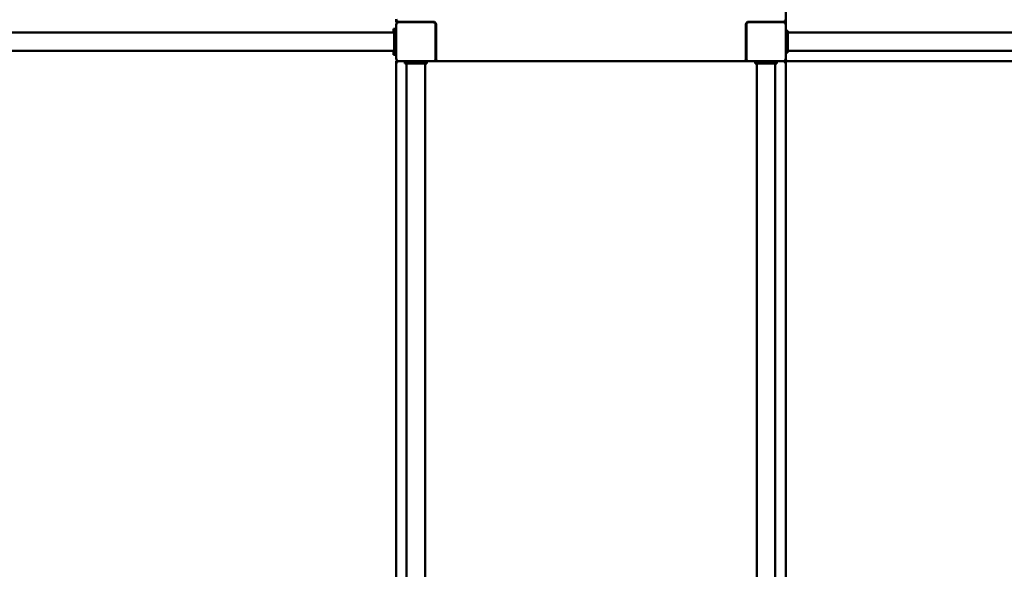
# Model space of a CAD drawing. Units: centimetres. Extents: x -6647 to 6484, y -6975 to 8936.
# Drawn here: x -2356 to -82, y -4 to 1266 of the extents above; entities that cross this region are included whole.
import ezdxf

# ---------------------------------------------------------------- set-up
doc = ezdxf.new("R2010")
doc.units = ezdxf.units.CM
doc.header["$MEASUREMENT"] = 0
doc.layers.add('Dimension', color=7, linetype='Continuous')
doc.layers.add('Layer 1', color=7, linetype='Continuous')
doc.dimstyles.new('Standard$0', dxfattribs={"dimtxt": 0.18, "dimasz": 0.18, "dimexe": 0.18, "dimexo": 0.0625, "dimgap": 0.09, "dimtad": 0, "dimtih": 1, "dimtoh": 1, "dimdec": 4, "dimzin": 0, "dimdsep": 46, "dimtxsty": 'Standard', "dimcen": 0.09, "dimadec": 0, "dimazin": 0, "dimtfac": 1, "dimtdec": 4, "dimtofl": 0, "dimtmove": 0, "dimatfit": 3, "dimfxl": 1, "dimtolj": 1, "dimtzin": 0, "dimarcsym": 0})

# ---------------------------------------------------------------- blocks, each defined once
blk = doc.blocks.new('*D6')
at = {"layer": 'Defpoints', "color": 0}
for p in [(3385.9, 1922), (-3560.8, 1281.1), (3385.9, -5962.9)]:
    blk.add_point(p, dxfattribs=at)
at = {"layer": 'Dimension', "color": 0, "linetype": 'ByBlock', "lineweight": -2}
for p, q in [((3385.9, 1921.9), (3385.9, -5963)), ((-3560.8, 1281.1), (-3560.8, -5963)), ((-3460.8, -5962.9), (-637.5, -5962.9)), ((3285.9, -5962.9), (462.7, -5962.9))]:
    blk.add_line(p, q, dxfattribs=at)
at = {"layer": 'Dimension', "color": 0}
for points in [[(-3460.8, -5946.2), (-3460.8, -5979.5), (-3560.8, -5962.9)], [(3285.9, -5979.5), (3285.9, -5946.2), (3385.9, -5962.9)]]:
    blk.add_solid(points, dxfattribs=at)
at = {"layer": 'Dimension', "color": 0, "insert": (-87.4, -5962.9), "char_height": 300, "attachment_point": 5}
blk.add_mtext('\\A1;6947', dxfattribs=at)
blk = doc.blocks.new('*D7')
at = {"layer": 'Defpoints', "color": 0}
for p in [(-5023.9, 1144), (4886.1, 1144.9), (4886.1, -6777.9)]:
    blk.add_point(p, dxfattribs=at)
at = {"layer": 'Dimension', "color": 0, "linetype": 'ByBlock', "lineweight": -2}
for p, q in [((-5023.9, 1143.9), (-5023.9, -6778.1)), ((4886.1, 1144.8), (4886.1, -6778.1)), ((-4923.9, -6777.9), (-544, -6777.9)), ((4786.1, -6777.9), (406.2, -6777.9))]:
    blk.add_line(p, q, dxfattribs=at)
at = {"layer": 'Dimension', "color": 0}
for points in [[(-4923.9, -6761.2), (-4923.9, -6794.6), (-5023.9, -6777.9)], [(4786.1, -6794.6), (4786.1, -6761.2), (4886.1, -6777.9)]]:
    blk.add_solid(points, dxfattribs=at)
at = {"layer": 'Dimension', "color": 0, "insert": (-68.9, -6777.9), "char_height": 300, "attachment_point": 5}
blk.add_mtext('\\A1;9910', dxfattribs=at)
blk = doc.blocks.new('*D8')
at = {"layer": 'Defpoints', "color": 0}
for p in [(-1275.5, 6321), (-6079.5, -3689), (850.6, -3689)]:
    blk.add_point(p, dxfattribs=at)
at = {"layer": 'Dimension', "color": 0, "linetype": 'ByBlock', "lineweight": -2}
for p, q in [((-1275.6, 6321), (-6079.7, 6321)), ((-6079.5, 6221), (-6079.5, 1466)), ((-6079.5, -3589), (-6079.5, 1165.9)), ((850.5, -3689), (-6079.7, -3689))]:
    blk.add_line(p, q, dxfattribs=at)
at = {"layer": 'Dimension', "color": 0}
for points in [[(-6062.8, 6221), (-6096.2, 6221), (-6079.5, 6321)], [(-6096.2, -3589), (-6062.8, -3589), (-6079.5, -3689)]]:
    blk.add_solid(points, dxfattribs=at)
at = {"layer": 'Dimension', "color": 0, "insert": (-6079.5, 1316), "char_height": 300, "attachment_point": 5}
blk.add_mtext('\\A1;10010', dxfattribs=at)
blk = doc.blocks.new('*D9')
at = {"layer": 'Defpoints', "color": 0}
for p in [(-762.9, 7821), (2244, -5189), (5916.1, -5189)]:
    blk.add_point(p, dxfattribs=at)
at = {"layer": 'Dimension', "color": 0, "linetype": 'ByBlock', "lineweight": -2}
for p, q in [((-762.8, 7821), (5916.3, 7821)), ((5916.1, 7721), (5916.1, 1466)), ((5916.1, -5089), (5916.1, 1165.9)), ((2244, -5189), (5916.3, -5189))]:
    blk.add_line(p, q, dxfattribs=at)
at = {"layer": 'Dimension', "color": 0}
for points in [[(5932.8, 7721), (5899.5, 7721), (5916.1, 7821)], [(5899.5, -5089), (5932.8, -5089), (5916.1, -5189)]]:
    blk.add_solid(points, dxfattribs=at)
at = {"layer": 'Dimension', "color": 0, "insert": (5916.1, 1316), "char_height": 300, "attachment_point": 5}
blk.add_mtext('\\A1;13010', dxfattribs=at)

msp = doc.modelspace()

# ---------------------------------------------------------------- linework, layer by layer
at = {"layer": 'Layer 1', "lineweight": 50}
for points in [[(-586.5453, 2578.0408), (-586.5453, 2578.0408), (-586.5453, 1254.1089), (-586.5453, 1254.1089)], [(-1486.4252, 1264.5241), (-1486.4252, 1264.5241), (-1486.4252, 1260.5182), (-1486.4252, 1260.5182)], [(-1486.4252, 1264.5241), (-1486.4252, 1264.5241), (-1485.7725, 1264.5241), (-1485.7725, 1264.5241)], [(-1483.3922, 1260.5182), (-1483.3922, 1260.5182), (-1486.4252, 1260.5182), (-1486.4252, 1260.5182)], [(-1486.3241, 1264.5241), (-1486.3241, 1264.5241), (-1486.3241, 1267.0277), (-1486.3241, 1267.0277)], [(-1486.3241, 1175.9948), (-1486.3241, 1175.9948), (-1486.3241, 1254.1089), (-1486.3241, 1254.1089)], [(-1397.9659, 1260.5182), (-1397.9659, 1260.5182), (-1483.3922, 1260.5182), (-1483.3922, 1260.5182)], [(-1449.9285, 1260.6184), (-1449.9285, 1260.6184), (-1482.2801, 1260.6184), (-1482.2801, 1260.6184)], [(-1400.3901, 1261.0189), (-1400.3901, 1261.0189), (-1480.2581, 1261.0189), (-1480.2581, 1261.0189)], [(-1480.2581, 1260.1176), (-1480.2581, 1260.1176), (-1401.4011, 1260.1176), (-1401.4011, 1260.1176)], [(-1395.3352, 1254.1089), (-1395.3352, 1254.1089), (-1395.3352, 1175.9948), (-1395.3352, 1175.9948)], [(-1394.9307, 1172.8903), (-1394.9307, 1172.8903), (-1394.9307, 1257.6293), (-1394.9307, 1257.6293)], [(-1394.3242, 1175.8947), (-1394.3242, 1175.8947), (-1394.3242, 1255.0102), (-1394.3242, 1255.0102)], [(-678.5452, 1255.0102), (-678.5452, 1255.0102), (-678.5452, 1175.8947), (-678.5452, 1175.8947)], [(-677.5342, 1175.9948), (-677.5342, 1175.9948), (-677.5342, 1254.1089), (-677.5342, 1254.1089)], [(-592.6113, 1261.0189), (-592.6113, 1261.0189), (-672.4793, 1261.0189), (-672.4793, 1261.0189)], [(-671.4683, 1260.1176), (-671.4683, 1260.1176), (-592.6113, 1260.1176), (-592.6113, 1260.1176)], [(-592.6113, 1261.0189), (-589.2613, 1261.0189), (-586.5454, 1263.7092), (-586.5453, 1267.0277)], [(-586.5453, 1254.1089), (-586.5453, 1254.1089), (-586.5453, 1175.9948), (-586.5453, 1175.9948)], [(-2805.6625, 1236.2829), (-2805.6625, 1236.2829), (-1491.379, 1236.2829), (-1491.379, 1236.2829)], [(-1486.3241, 1245.0957), (-1486.3241, 1245.0957), (-1492.39, 1245.0957), (-1492.39, 1245.0957)], [(-1492.39, 1236.2829), (-1492.39, 1236.2829), (-1492.39, 1245.0957), (-1492.39, 1245.0957)], [(-1491.379, 1240.0884), (-1491.379, 1240.0884), (-1486.3241, 1240.0884), (-1486.3241, 1240.0884)], [(-1491.379, 1240.0884), (-1491.379, 1240.0884), (-1491.379, 1230.0738), (-1491.379, 1230.0738)], [(-1491.379, 1200.0299), (-1491.379, 1200.0299), (-1491.379, 1230.0738), (-1491.379, 1230.0738)], [(-581.4904, 1240.0884), (-581.4904, 1240.0884), (-586.5453, 1240.0884), (-586.5453, 1240.0884)], [(-581.4904, 1230.0738), (-581.4904, 1230.0738), (-581.4904, 1240.0884), (-581.4904, 1240.0884)], [(-581.4904, 1236.2829), (-581.4904, 1236.2829), (732.7931, 1236.2829), (732.7931, 1236.2829)], [(-581.4904, 1230.0738), (-581.4904, 1230.0738), (-581.4904, 1200.0299), (-581.4904, 1200.0299)], [(-2805.6625, 1193.8209), (-2805.6625, 1193.8209), (-1491.379, 1193.8209), (-1491.379, 1193.8209)], [(-1492.39, 1185.008), (-1492.39, 1185.008), (-1492.39, 1193.8209), (-1492.39, 1193.8209)], [(-1492.39, 1185.008), (-1492.39, 1185.008), (-1486.3241, 1185.008), (-1486.3241, 1185.008)], [(-1491.379, 1200.0299), (-1491.379, 1200.0299), (-1491.379, 1190.0153), (-1491.379, 1190.0153)], [(-1491.379, 1190.0153), (-1491.379, 1190.0153), (-1486.3241, 1190.0153), (-1486.3241, 1190.0153)], [(-581.4904, 1190.0153), (-581.4904, 1190.0153), (-586.5453, 1190.0153), (-586.5453, 1190.0153)], [(-581.4904, 1190.0153), (-581.4904, 1190.0153), (-581.4904, 1200.0299), (-581.4904, 1200.0299)], [(-581.4904, 1193.8209), (-581.4904, 1193.8209), (732.7931, 1193.8209), (732.7931, 1193.8209)], [(-1486.3241, 1169.9861), (-1486.3241, 1169.9861), (-1482.2801, 1169.9861), (-1482.2801, 1169.9861)], [(-1486.3241, 1169.9861), (-1486.3241, 1169.9861), (-1486.3241, 1165.9803), (-1486.3241, 1165.9803)], [(-1485.9404, 1165.9803), (-1485.9404, 1165.9803), (-1486.3241, 1165.9803), (-1486.3241, 1165.9803)], [(-1486.3241, 1163.8772), (-1486.3241, 1163.8772), (-1486.3241, -94.7588), (-1486.3241, -94.7588)], [(-1482.2801, 1169.9861), (-1482.2801, 1169.9861), (-1480.2581, 1169.9861), (-1480.2581, 1169.9861)], [(-1401.4011, 1169.9861), (-1401.4011, 1169.9861), (-1480.2581, 1169.9861), (-1480.2581, 1169.9861)], [(-1466.1043, 1169.886), (-1466.1043, 1169.886), (-1480.2581, 1169.886), (-1480.2581, 1169.886)], [(-1466.1043, 1164.9787), (-1466.1043, 1164.9787), (-1466.1043, 1169.9861), (-1466.1043, 1169.9861)], [(-1466.1043, 1164.9787), (-1466.1043, 1164.9787), (-1455.9944, 1164.9787), (-1455.9944, 1164.9787)], [(-1462.2626, 1164.9787), (-1462.2626, 1164.9787), (-1462.2626, -108.0523), (-1462.2626, -108.0523)], [(-1425.6649, 1164.9787), (-1425.6649, 1164.9787), (-1455.9944, 1164.9787), (-1455.9944, 1164.9787)], [(-1425.6649, 1164.9787), (-1425.6649, 1164.9787), (-1415.5549, 1164.9787), (-1415.5549, 1164.9787)], [(-1419.3967, 1164.9787), (-1419.3967, 1164.9787), (-1419.3967, -73.9109), (-1419.3967, -73.9109)], [(-1415.5549, 1164.9787), (-1415.5549, 1164.9787), (-1415.5549, 1169.9861), (-1415.5549, 1169.9861)], [(-657.3145, 1169.886), (-657.3145, 1169.886), (-1415.5549, 1169.886), (-1415.5549, 1169.886)], [(-1401.4011, 1169.9861), (-1398.0511, 1169.9861), (-1395.3353, 1172.6763), (-1395.3352, 1175.9948)], [(-1401.4011, 1169.9861), (-1401.4011, 1169.9861), (-1389.3612, 1169.9861), (-1389.3612, 1169.9861)], [(-1394.9307, 1169.9861), (-1394.9307, 1169.9861), (-1394.9307, 1172.8903), (-1394.9307, 1172.8903)], [(-1390.8869, 1170.4794), (-1390.8869, 1170.4794), (-1390.8869, 1169.9861), (-1390.8869, 1169.9861)], [(-684.6112, 1169.886), (-684.6112, 1169.886), (-1388.2582, 1169.886), (-1388.2582, 1169.886)], [(-684.6112, 1169.886), (-681.2611, 1169.886), (-678.5453, 1172.5762), (-678.5452, 1175.8947)], [(-683.5083, 1169.9861), (-683.5083, 1169.9861), (-671.4683, 1169.9861), (-671.4683, 1169.9861)], [(-592.6113, 1169.9861), (-592.6113, 1169.9861), (-671.4683, 1169.9861), (-671.4683, 1169.9861)], [(-657.3145, 1164.9787), (-657.3145, 1164.9787), (-657.3145, 1169.9861), (-657.3145, 1169.9861)], [(-657.3145, 1164.9787), (-657.3145, 1164.9787), (-647.2046, 1164.9787), (-647.2046, 1164.9787)], [(-653.4727, 1164.9787), (-653.4727, 1164.9787), (-653.4727, -136.9211), (-653.4727, -136.9211)], [(-616.875, 1164.9787), (-616.875, 1164.9787), (-647.2046, 1164.9787), (-647.2046, 1164.9787)], [(-616.875, 1164.9787), (-616.875, 1164.9787), (-606.7651, 1164.9787), (-606.7651, 1164.9787)], [(-610.6068, 1164.9787), (-610.6068, 1164.9787), (-610.6068, -136.9211), (-610.6068, -136.9211)], [(-606.7651, 1164.9787), (-606.7651, 1164.9787), (-606.7651, 1169.9861), (-606.7651, 1169.9861)], [(-592.6113, 1169.886), (-592.6113, 1169.886), (-606.7651, 1169.886), (-606.7651, 1169.886)], [(-592.6113, 1169.9861), (-589.2613, 1169.9861), (-586.5454, 1172.6763), (-586.5453, 1175.9948)], [(-592.6113, 1169.9861), (-592.6113, 1169.9861), (-590.5893, 1169.9861), (-590.5893, 1169.9861)], [(-590.5893, 1169.9861), (-590.5893, 1169.9861), (-586.5453, 1169.9861), (-586.5453, 1169.9861)], [(-586.5453, 1165.9803), (-586.5453, 1165.9803), (-586.929, 1165.9803), (-586.929, 1165.9803)], [(-586.5453, 1173.992), (-586.5453, 1173.992), (-586.5453, 1175.9948), (-586.5453, 1175.9948)], [(-586.5453, 1169.9861), (-586.5453, 1169.9861), (-586.5453, 1173.992), (-586.5453, 1173.992)], [(-586.5453, 1165.9803), (-586.5453, 1165.9803), (-586.5453, 1169.9861), (-586.5453, 1169.9861)], [(-586.5453, 1169.9861), (-586.5453, 1169.9861), (-582.5014, 1169.9861), (-582.5014, 1169.9861)], [(-586.5453, -136.0198), (-586.5453, -136.0198), (-586.5453, 1163.8772), (-586.5453, 1163.8772)], [(-582.5014, 1170.3297), (-582.5014, 1170.3297), (-582.5014, 1169.9861), (-582.5014, 1169.9861)], [(-580.4794, 1169.9861), (-580.4794, 1169.9861), (731.782, 1169.9861), (731.782, 1169.9861)]]:
    msp.add_open_spline(points, degree=3, dxfattribs=at)
for points in [[(-1486.3241, 1267.0277), (-1486.3241, 1265.4341), (-1485.685, 1263.9058), (-1484.5474, 1262.7788), (-1484.5474, 1262.7788), (-1483.4099, 1261.652), (-1481.8669, 1261.0189), (-1480.2581, 1261.0189)], [(-1480.2581, 1260.1176), (-1481.8669, 1260.1176), (-1483.4099, 1259.4845), (-1484.5474, 1258.3577), (-1484.5474, 1258.3577), (-1485.685, 1257.2308), (-1486.3241, 1255.7025), (-1486.3241, 1254.1089)], [(-1395.3352, 1254.1089), (-1395.3352, 1255.7025), (-1395.9744, 1257.2308), (-1397.1119, 1258.3577), (-1397.1119, 1258.3577), (-1398.2494, 1259.4845), (-1399.7923, 1260.1176), (-1401.4011, 1260.1176)], [(-1394.3242, 1255.0102), (-1394.3242, 1256.6038), (-1394.9634, 1258.1321), (-1396.1009, 1259.259), (-1396.1009, 1259.259), (-1397.2384, 1260.3858), (-1398.7813, 1261.0189), (-1400.3901, 1261.0189)], [(-672.4793, 1261.0189), (-674.0881, 1261.0189), (-675.6311, 1260.3858), (-676.7686, 1259.259), (-676.7686, 1259.259), (-677.9061, 1258.1321), (-678.5452, 1256.6038), (-678.5452, 1255.0102)], [(-671.4683, 1260.1176), (-673.0771, 1260.1176), (-674.62, 1259.4845), (-675.7576, 1258.3577), (-675.7576, 1258.3577), (-676.8951, 1257.2308), (-677.5342, 1255.7025), (-677.5342, 1254.1089)], [(-586.5453, 1254.1089), (-586.5453, 1255.7025), (-587.1845, 1257.2308), (-588.322, 1258.3577), (-588.322, 1258.3577), (-589.4596, 1259.4845), (-591.0025, 1260.1176), (-592.6113, 1260.1176)], [(-1486.3241, 1175.9948), (-1486.3241, 1174.4012), (-1485.685, 1172.8729), (-1484.5474, 1171.7459), (-1484.5474, 1171.7459), (-1483.4099, 1170.6191), (-1481.8669, 1169.9861), (-1480.2581, 1169.9861)], [(-1480.2581, 1169.886), (-1481.8669, 1169.886), (-1483.4099, 1169.2528), (-1484.5474, 1168.126), (-1484.5474, 1168.126), (-1485.685, 1166.9991), (-1486.3241, 1165.4708), (-1486.3241, 1163.8772)], [(-1394.3242, 1175.8947), (-1394.3242, 1174.3011), (-1393.6852, 1172.7728), (-1392.5476, 1171.6458), (-1392.5476, 1171.6458), (-1391.41, 1170.519), (-1389.867, 1169.886), (-1388.2582, 1169.886)], [(-677.5342, 1175.9948), (-677.5342, 1174.4012), (-676.8951, 1172.8729), (-675.7576, 1171.7459), (-675.7576, 1171.7459), (-674.62, 1170.6191), (-673.0771, 1169.9861), (-671.4683, 1169.9861)], [(-586.5453, 1163.8772), (-586.5453, 1165.4708), (-587.1845, 1166.9991), (-588.322, 1168.126), (-588.322, 1168.126), (-589.4596, 1169.2528), (-591.0025, 1169.886), (-592.6113, 1169.886)], [(-586.5453, 1175.9948), (-586.5453, 1174.4012), (-585.9064, 1172.8729), (-584.7687, 1171.7459), (-584.7687, 1171.7459), (-583.6312, 1170.6191), (-582.0882, 1169.9861), (-580.4794, 1169.9861)]]:
    msp.add_open_spline(points, degree=3, knots=[0, 0, 0, 0, 0.333333333, 0.333333333, 0.333333333, 0.333333333, 1, 1, 1, 1], dxfattribs=at)

# ---------------------------------------------------------------- dimensions: what is measured, and where the dimension line sits
at = {"layer": 'Dimension'}
for base, p1, p2, angle, picture, middle in [((5916.1354, -5189.047), (-762.8608, 7820.9528), (2243.9654, -5189.047), 90, '*D9', (5916.1354, 1315.9529)), ((-6079.4951, -3689.047), (-1275.4928, 6320.9527), (850.5731, -3689.047), 90, '*D8', (-6079.4951, 1315.9528)), ((3385.9337, -5962.867), (-3560.8119, 1281.1483), (3385.9337, 1921.9804), 0, '*D6', (-87.4391, -5962.867)), ((4886.1373, -6777.9011), (-5023.8624, 1144.006), (4886.1373, 1144.9051), 0, '*D7', (-68.8626, -6777.9011))]:
    dim = msp.add_linear_dim(base=base, p1=p1, p2=p2, angle=angle, dimstyle='Standard$0', override={"dimtxt": 300, "dimasz": 100, "dimdec": 0, "dimarcsym": 1}, dxfattribs=at)
    dim.commit()
    dim.dimension.update_dxf_attribs({"geometry": picture, "text_midpoint": middle})

doc.saveas('drawing.dxf')
